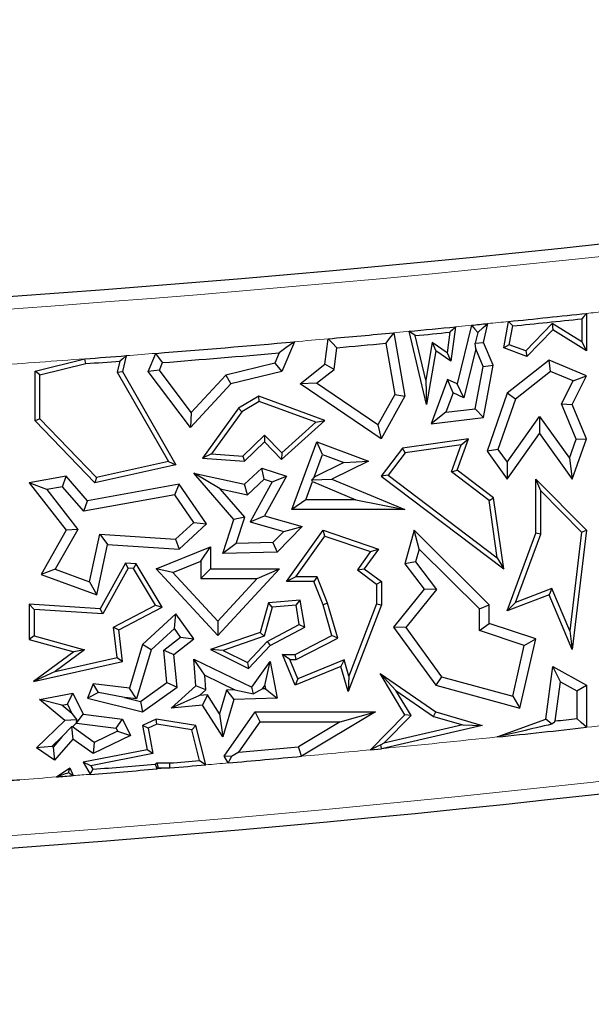
# Model space of a CAD drawing. Units: millimetres. Extents: x 0 to 420, y 0 to 297.
# Drawn here: x 123 to 126, y 107 to 113 of the extents above; entities that cross this region are included whole.
import ezdxf

# ---------------------------------------------------------------- set-up
doc = ezdxf.new("R2010")
doc.units = ezdxf.units.MM

msp = doc.modelspace()

# ---------------------------------------------------------------- linework, layer by layer
at = {"color": 7, "linetype": 'Continuous', "lineweight": 25}
for p, q in [((125.5041, 111.0111), (125.5041, 110.8182)), ((124.972, 110.8614), (124.9936, 110.9585)), ((125.0762, 110.8334), (125.1013, 110.9694)), ((125.3264, 110.9586), (125.1898, 110.8182)), ((125.3264, 110.9586), (125.3303, 110.9265)), ((125.4789, 110.8636), (125.3264, 110.9586)), ((125.4789, 110.9831), (125.4789, 110.8636)), ((124.5079, 110.9114), (124.5659, 110.5833)), ((124.6774, 110.5414), (124.5871, 110.9189)), ((124.7982, 110.9139), (124.7836, 110.8082)), ((124.8275, 110.9421), (124.803, 110.7641)), ((124.9091, 110.9501), (124.836, 110.647)), ((124.9418, 110.9126), (124.929, 110.8575)), ((125.1049, 110.8497), (125.1226, 110.9462)), ((125.3303, 110.9265), (125.1964, 110.7889)), ((125.5041, 110.8182), (125.3303, 110.9265)), ((123.9947, 110.8647), (123.9302, 110.7116)), ((124.1526, 110.7491), (124.1698, 110.8803)), ((124.4663, 110.8569), (124.5132, 110.5921)), ((124.6734, 110.6666), (124.6183, 110.8966)), ((124.7069, 110.8615), (124.6734, 110.6666)), ((124.7069, 110.8615), (124.725, 110.8182)), ((124.7836, 110.8082), (124.7069, 110.8615)), ((124.929, 110.8575), (124.972, 110.8614)), ((124.9315, 110.8279), (124.929, 110.8575)), ((125.022, 110.7432), (124.972, 110.8614)), ((125.4789, 110.8636), (125.5041, 110.8182)), ((123.9158, 110.8073), (123.8936, 110.7545)), ((124.2, 110.7223), (124.2146, 110.8337)), ((124.725, 110.8182), (124.6774, 110.5414)), ((124.803, 110.7641), (124.725, 110.8182)), ((124.7836, 110.8082), (124.803, 110.7641)), ((124.9315, 110.8279), (124.8704, 110.5751)), ((124.9697, 110.7375), (124.9315, 110.8279)), ((125.1049, 110.8497), (125.0762, 110.8334)), ((125.1964, 110.7889), (125.0762, 110.8334)), ((125.1898, 110.8182), (125.1049, 110.8497)), ((125.1898, 110.8182), (125.1964, 110.7889)), ((122.6551, 110.7135), (122.9128, 110.7767)), ((123.0935, 110.7651), (123.0796, 110.7078)), ((123.1261, 110.7929), (123.1065, 110.7116)), ((123.2394, 110.7116), (123.2787, 110.8049)), ((123.2971, 110.7187), (123.3133, 110.7571)), ((123.8936, 110.7545), (123.64, 110.6924)), ((123.8936, 110.7545), (123.9302, 110.7116)), ((125.311, 110.7692), (125.0942, 110.5997)), ((125.3187, 110.7113), (125.311, 110.7692)), ((125.5041, 110.688), (125.311, 110.7692)), ((122.6802, 110.6938), (122.6551, 110.7135)), ((122.6551, 110.4571), (122.6551, 110.7135)), ((122.6802, 110.6938), (122.9168, 110.7517)), ((123.0796, 110.7078), (123.1065, 110.7116)), ((123.0796, 110.7078), (123.3438, 110.246)), ((123.1065, 110.7116), (123.3826, 110.2288)), ((123.2971, 110.7187), (123.2394, 110.7116)), ((123.4576, 110.4213), (123.2394, 110.7116)), ((123.4616, 110.4998), (123.2971, 110.7187)), ((123.9302, 110.7116), (123.6667, 110.647)), ((124.0244, 110.647), (124.1526, 110.7491)), ((124.1095, 110.6503), (124.2, 110.7223)), ((124.2, 110.7223), (124.1526, 110.7491)), ((124.9292, 110.519), (124.9697, 110.7375)), ((124.9697, 110.7375), (125.022, 110.7432)), ((124.972, 110.4735), (125.022, 110.7432)), ((125.3187, 110.7113), (125.1369, 110.5691)), ((125.4349, 110.6624), (125.3187, 110.7113)), ((122.6802, 110.4672), (122.6802, 110.6938)), ((123.64, 110.6924), (123.4616, 110.4998)), ((123.64, 110.6924), (123.6667, 110.647)), ((124.6734, 110.6666), (124.6774, 110.5414)), ((124.7864, 110.6705), (124.7012, 110.4406)), ((124.8145, 110.6015), (124.7864, 110.6705)), ((124.836, 110.647), (124.7864, 110.6705)), ((125.3753, 110.5435), (125.4349, 110.6624)), ((125.4306, 110.5414), (125.5041, 110.688)), ((125.4349, 110.6624), (125.5041, 110.688)), ((123.6667, 110.647), (123.4576, 110.4213)), ((124.1095, 110.6503), (124.0244, 110.647)), ((124.4438, 110.3635), (124.0244, 110.647)), ((124.4265, 110.4361), (124.1095, 110.6503)), ((124.8704, 110.5751), (124.836, 110.647)), ((123.8113, 110.5833), (123.7053, 110.5226)), ((123.8136, 110.5556), (123.7225, 110.5035)), ((123.8136, 110.5556), (123.8113, 110.5833)), ((124.1526, 110.4586), (123.8113, 110.5833)), ((124.1048, 110.4493), (123.8136, 110.5556)), ((124.5132, 110.5921), (124.4265, 110.4361)), ((124.5659, 110.5833), (124.4438, 110.3635)), ((124.5132, 110.5921), (124.5659, 110.5833)), ((124.8145, 110.6015), (124.7772, 110.5006)), ((124.8704, 110.5751), (124.8145, 110.6015)), ((125.0942, 110.5997), (124.9901, 110.3005)), ((125.1369, 110.5691), (125.0463, 110.3087)), ((125.1369, 110.5691), (125.0942, 110.5997)), ((123.7053, 110.5226), (123.5192, 110.2639)), ((123.7225, 110.5035), (123.5659, 110.2858)), ((123.7225, 110.5035), (123.7053, 110.5226)), ((124.7772, 110.5006), (124.7012, 110.4406)), ((124.7772, 110.5006), (124.9292, 110.519)), ((124.9292, 110.519), (124.972, 110.4735)), ((125.4502, 110.3621), (125.3753, 110.5435)), ((125.3753, 110.5435), (125.4306, 110.5414)), ((125.5041, 110.3635), (125.4306, 110.5414)), ((122.6802, 110.4672), (122.6551, 110.4571)), ((122.9641, 110.1365), (122.6551, 110.4571)), ((122.9725, 110.1641), (122.6802, 110.4672)), ((123.4616, 110.4998), (123.4576, 110.4213)), ((123.9283, 110.2559), (124.1526, 110.4586)), ((123.9295, 110.2909), (124.1048, 110.4493)), ((124.1048, 110.4493), (124.1526, 110.4586)), ((124.7012, 110.4406), (124.972, 110.4735)), ((125.0938, 110.2425), (125.2604, 110.4782)), ((125.2604, 110.4782), (125.2608, 110.3914)), ((125.2604, 110.4782), (125.4152, 110.2629)), ((124.4265, 110.4361), (124.4438, 110.3635)), ((123.7281, 110.2738), (123.8411, 110.3827)), ((123.8411, 110.3827), (123.8404, 110.3471)), ((123.8411, 110.3827), (123.9295, 110.2909)), ((124.894, 110.3635), (124.5526, 110.3152)), ((124.836, 110.202), (124.894, 110.3635)), ((124.8562, 110.3327), (124.894, 110.3635)), ((125.0942, 110.1557), (125.2608, 110.3914)), ((125.2608, 110.3914), (125.4306, 110.1551)), ((125.4152, 110.2629), (125.4502, 110.3621)), ((125.4306, 110.1551), (125.5041, 110.3635)), ((125.4502, 110.3621), (125.5041, 110.3635)), ((123.7375, 110.2479), (123.8404, 110.3471)), ((123.8404, 110.3471), (123.9283, 110.2559)), ((123.9813, 109.9987), (124.1105, 110.3471)), ((124.1402, 110.2823), (124.1105, 110.3471)), ((124.1105, 110.3471), (124.3781, 110.2479)), ((124.5526, 110.3152), (124.4438, 110.1703)), ((124.5665, 110.2918), (124.5526, 110.3152)), ((124.8562, 110.3327), (124.5665, 110.2918)), ((124.806, 110.1931), (124.8562, 110.3327)), ((125.0463, 110.3087), (124.9901, 110.3005)), ((124.9901, 110.3005), (125.0942, 110.1557)), ((125.0463, 110.3087), (125.0938, 110.2425)), ((123.3438, 110.246), (122.9725, 110.1641)), ((123.3438, 110.246), (123.3826, 110.2288)), ((123.5659, 110.2858), (123.5192, 110.2639)), ((123.5192, 110.2639), (123.7375, 110.2479)), ((123.5659, 110.2858), (123.7281, 110.2738)), ((123.7281, 110.2738), (123.7375, 110.2479)), ((123.9295, 110.2909), (123.9283, 110.2559)), ((124.0971, 110.1662), (124.1402, 110.2823)), ((124.1402, 110.2823), (124.2506, 110.2414)), ((124.3781, 110.2479), (124.1889, 110.1551)), ((124.2506, 110.2414), (124.3781, 110.2479)), ((124.5665, 110.2918), (124.479, 110.1752)), ((125.4152, 110.2629), (125.4306, 110.1551)), ((123.3826, 110.2288), (122.9641, 110.1365)), ((123.7375, 110.1292), (123.8264, 110.2114)), ((123.839, 110.1544), (123.8264, 110.2114)), ((123.8264, 110.2114), (123.954, 110.1703)), ((124.2506, 110.2414), (124.0971, 110.1662)), ((124.806, 110.1931), (124.836, 110.202)), ((125.0242, 110.0595), (124.836, 110.202)), ((125.0938, 110.2425), (125.0942, 110.1557)), ((122.8155, 110.1703), (122.6248, 110.1365)), ((122.7962, 110.1157), (122.8155, 110.1703)), ((122.9254, 110.0439), (122.8155, 110.1703)), ((122.9725, 110.1641), (122.9641, 110.1365)), ((123.6117, 110.1047), (123.4745, 110.1857)), ((123.4745, 110.1857), (123.7375, 110.1292)), ((123.6816, 109.9475), (123.4745, 110.1857)), ((123.7525, 110.0744), (123.839, 110.1544)), ((123.839, 110.1544), (123.8801, 110.1411)), ((123.954, 110.1703), (123.8404, 109.9661)), ((123.8801, 110.1411), (123.954, 110.1703)), ((124.0971, 110.1662), (124.0841, 110.1518)), ((124.0841, 110.1518), (124.1889, 110.1551)), ((124.0883, 110.1423), (124.0841, 110.1518)), ((124.1889, 110.1551), (124.5659, 109.9987)), ((124.479, 110.1752), (124.4438, 110.1703)), ((124.4438, 110.1703), (125.0762, 109.6917)), ((124.479, 110.1752), (125.0427, 109.7486)), ((125.0007, 110.0457), (124.806, 110.1931)), ((125.2671, 110.0944), (125.2419, 110.1557)), ((125.2419, 109.8756), (125.2419, 110.1557)), ((125.2419, 110.1557), (125.5041, 109.8909)), ((122.7158, 110.1014), (122.6248, 110.1365)), ((122.6248, 110.1365), (122.8155, 109.8909)), ((122.7962, 110.1157), (122.7158, 110.1014)), ((122.7158, 110.1014), (122.8759, 109.8952)), ((122.9061, 109.9893), (122.7962, 110.1157)), ((123.3996, 110.1292), (122.9254, 110.0439)), ((123.3765, 110.0738), (123.3996, 110.1292)), ((123.5408, 109.9245), (123.3996, 110.1292)), ((123.6117, 110.1047), (123.7525, 110.0744)), ((123.7383, 109.9591), (123.6117, 110.1047)), ((123.7525, 110.0744), (123.7375, 110.1292)), ((123.8801, 110.1411), (123.7655, 109.935)), ((124.0537, 110.0491), (124.0883, 110.1423)), ((124.0883, 110.1423), (124.313, 110.0491)), ((125.2671, 109.8711), (125.2671, 110.0944)), ((125.2671, 110.0944), (125.4776, 109.8818)), ((123.3765, 110.0738), (122.9061, 109.9893)), ((122.9061, 109.9893), (122.9254, 110.0439)), ((123.4745, 109.9318), (123.3765, 110.0738)), ((124.0537, 110.0491), (123.9813, 109.9987)), ((124.313, 110.0491), (124.0537, 110.0491)), ((124.313, 110.0491), (124.5659, 109.9987)), ((125.0007, 110.0457), (125.0242, 110.0595)), ((125.0427, 109.7486), (125.0007, 110.0457)), ((125.0762, 109.6917), (125.0242, 110.0595)), ((124.5659, 109.9987), (123.9813, 109.9987)), ((123.6247, 109.7709), (123.6816, 109.9475)), ((123.7383, 109.9591), (123.6816, 109.9475)), ((123.6944, 109.8228), (123.7383, 109.9591)), ((123.7655, 109.935), (123.8404, 109.9661)), ((123.8404, 109.9661), (124.0351, 109.9108)), ((122.8155, 109.8909), (122.6859, 109.663)), ((122.8759, 109.8952), (122.7592, 109.69)), ((122.8759, 109.8952), (122.8155, 109.8909)), ((123.3812, 109.8456), (123.4745, 109.9318)), ((123.3996, 109.7939), (123.5408, 109.9245)), ((123.4745, 109.9318), (123.5408, 109.9245)), ((123.7655, 109.935), (123.9404, 109.8853)), ((124.0351, 109.9108), (123.906, 109.7773)), ((123.9404, 109.8853), (124.0351, 109.9108)), ((123.954, 109.6261), (124.1426, 109.8909)), ((124.1523, 109.861), (124.1426, 109.8909)), ((124.1426, 109.8909), (124.4289, 109.7939)), ((124.6128, 109.8909), (124.5659, 109.7182)), ((124.6388, 109.7944), (124.6128, 109.8909)), ((125.0018, 109.5068), (124.6128, 109.8909)), ((125.5041, 109.8909), (125.4306, 109.2752)), ((125.4776, 109.8818), (125.5041, 109.8909)), ((122.9368, 109.6254), (122.9894, 109.8704)), ((122.9894, 109.8704), (123.0296, 109.8174)), ((122.9894, 109.8704), (123.3812, 109.8456)), ((123.3812, 109.8456), (123.3996, 109.7939)), ((123.9404, 109.8853), (123.8841, 109.8272)), ((124.0028, 109.6513), (124.1523, 109.861)), ((124.1523, 109.861), (124.3887, 109.7809)), ((125.0942, 109.4756), (125.2419, 109.8756)), ((125.137, 109.5189), (125.2671, 109.8711)), ((125.2671, 109.8711), (125.2419, 109.8756)), ((125.4776, 109.8818), (125.4169, 109.3725)), ((122.9739, 109.5583), (123.0296, 109.8174)), ((123.0296, 109.8174), (123.3996, 109.7939)), ((123.2799, 109.6917), (123.5621, 109.8057)), ((123.5118, 109.731), (123.5621, 109.8057)), ((123.5621, 109.8057), (123.5621, 109.6917)), ((123.6944, 109.8228), (123.6247, 109.7709)), ((123.8841, 109.8272), (123.6944, 109.8228)), ((123.8841, 109.8272), (123.906, 109.7773)), ((124.4289, 109.7939), (124.356, 109.6917)), ((124.3887, 109.7809), (124.4289, 109.7939)), ((124.6388, 109.7944), (124.621, 109.7288)), ((124.9515, 109.4857), (124.6388, 109.7944)), ((123.906, 109.7773), (123.6247, 109.7709)), ((124.3887, 109.7809), (124.3212, 109.6862)), ((125.0427, 109.7486), (125.0762, 109.6917)), ((122.7592, 109.69), (122.6859, 109.663)), ((122.7592, 109.69), (122.9368, 109.6254)), ((123.1221, 109.7217), (122.9907, 109.4855)), ((123.1363, 109.6956), (123.005, 109.4593)), ((123.1363, 109.6956), (123.1221, 109.7217)), ((123.1775, 109.7182), (123.1221, 109.7217)), ((123.1627, 109.6939), (123.1363, 109.6956)), ((123.1627, 109.6939), (123.1775, 109.7182)), ((123.2764, 109.5041), (123.1627, 109.6939)), ((123.3118, 109.4941), (123.1775, 109.7182)), ((123.3665, 109.6723), (123.2799, 109.6917)), ((123.5985, 109.3472), (123.2799, 109.6917)), ((123.3665, 109.6723), (123.5118, 109.731)), ((123.5118, 109.731), (123.5118, 109.6413)), ((123.5118, 109.6413), (123.5621, 109.6917)), ((123.5621, 109.6917), (123.9175, 109.6917)), ((123.9175, 109.6917), (123.5985, 109.3472)), ((123.8022, 109.6413), (123.9175, 109.6917)), ((124.3212, 109.6862), (124.356, 109.6917)), ((124.356, 109.6917), (124.444, 109.6261)), ((124.621, 109.7288), (124.5659, 109.7182)), ((124.5659, 109.7182), (124.6648, 109.5869)), ((124.621, 109.7288), (124.7286, 109.5859)), ((122.6859, 109.663), (122.9739, 109.5583)), ((123.5986, 109.4213), (123.3665, 109.6723)), ((123.5118, 109.6413), (123.8022, 109.6413)), ((123.8022, 109.6413), (123.5986, 109.4213)), ((124.0028, 109.6513), (123.954, 109.6261)), ((124.1117, 109.6513), (124.0028, 109.6513)), ((124.1117, 109.6513), (124.0947, 109.6261)), ((124.1665, 109.515), (124.1117, 109.6513)), ((124.3212, 109.6862), (124.4189, 109.6134)), ((122.9368, 109.6254), (122.9739, 109.5583)), ((124.0947, 109.6261), (123.954, 109.6261)), ((124.1426, 109.5068), (124.0947, 109.6261)), ((124.4189, 109.6134), (124.444, 109.6261)), ((124.4189, 109.6134), (124.4189, 109.5114)), ((124.444, 109.6261), (124.444, 109.5068)), ((124.6648, 109.5869), (124.5069, 109.3901)), ((124.7286, 109.5859), (124.5703, 109.3887)), ((124.7286, 109.5859), (124.6648, 109.5869)), ((125.3248, 109.5905), (125.137, 109.5189)), ((125.3248, 109.5905), (125.311, 109.5583)), ((125.4169, 109.3725), (125.3248, 109.5905)), ((125.311, 109.5583), (125.0942, 109.4756)), ((125.4306, 109.2752), (125.311, 109.5583)), ((122.65, 109.4819), (122.6248, 109.5087)), ((122.9907, 109.4855), (122.6248, 109.5087)), ((122.6248, 109.5087), (122.6248, 109.3278)), ((123.005, 109.4593), (122.9907, 109.4855)), ((123.0609, 109.3913), (123.2764, 109.5041)), ((123.0879, 109.377), (123.3118, 109.4941)), ((123.2764, 109.5041), (123.3118, 109.4941)), ((123.861, 109.517), (123.8176, 109.364)), ((123.8805, 109.4934), (123.8382, 109.3445)), ((124.0244, 109.531), (123.861, 109.517)), ((123.8805, 109.4934), (123.861, 109.517)), ((124.0034, 109.5039), (123.8805, 109.4934)), ((124.0034, 109.5039), (124.0244, 109.531)), ((124.0201, 109.404), (124.0034, 109.5039)), ((124.0479, 109.3901), (124.0244, 109.531)), ((124.1665, 109.515), (124.1426, 109.5068)), ((124.1889, 109.3472), (124.1426, 109.5068)), ((124.2189, 109.3342), (124.1665, 109.515)), ((124.444, 109.5068), (124.2725, 109.0592)), ((124.4189, 109.5114), (124.2758, 109.1382)), ((124.4189, 109.5114), (124.444, 109.5068)), ((124.9515, 109.4857), (125.0018, 109.5068)), ((124.9515, 109.3741), (124.9515, 109.4857)), ((125.0018, 109.4103), (125.0018, 109.5068)), ((125.137, 109.5189), (125.0942, 109.4756)), ((122.65, 109.4819), (122.65, 109.3468)), ((123.005, 109.4593), (122.65, 109.4819)), ((123.3826, 109.4588), (123.2101, 109.3012)), ((123.3746, 109.3833), (123.3826, 109.4588)), ((123.4745, 109.3301), (123.3826, 109.4588)), ((123.0789, 109.2334), (123.0609, 109.3913)), ((123.0609, 109.3913), (123.0879, 109.377)), ((123.3746, 109.3833), (123.2544, 109.2735)), ((123.4056, 109.3398), (123.3746, 109.3833)), ((123.5986, 109.4213), (123.5985, 109.3472)), ((123.8535, 109.3168), (124.0201, 109.404)), ((123.869, 109.2965), (124.0479, 109.3901)), ((124.0201, 109.404), (124.0479, 109.3901)), ((124.5703, 109.3887), (124.5069, 109.3901)), ((124.5069, 109.3901), (124.725, 109.0907)), ((124.5703, 109.3887), (124.7553, 109.1346)), ((124.9515, 109.3741), (125.0018, 109.4103)), ((125.2419, 109.3301), (125.0018, 109.4103)), ((122.65, 109.3468), (122.6248, 109.3278)), ((122.65, 109.3468), (122.9109, 109.2728)), ((123.1065, 109.2138), (123.0879, 109.377)), ((123.3198, 109.2718), (123.4056, 109.3398)), ((123.4056, 109.3398), (123.4745, 109.3301)), ((123.8176, 109.364), (123.5621, 109.2752)), ((123.8382, 109.3445), (123.6266, 109.2709)), ((123.8382, 109.3445), (123.8176, 109.364)), ((123.998, 109.2494), (124.1889, 109.3472)), ((124.0041, 109.2242), (124.2189, 109.3342)), ((124.2189, 109.3342), (124.1889, 109.3472)), ((125.1826, 109.2968), (124.9515, 109.3741)), ((125.4169, 109.3725), (125.4306, 109.2752)), ((122.6248, 109.3278), (122.8545, 109.2626)), ((123.2101, 109.3012), (123.1434, 109.0757)), ((123.2544, 109.2735), (123.2101, 109.3012)), ((123.3726, 109.2494), (123.4745, 109.3301)), ((123.7524, 109.2076), (123.8535, 109.3168)), ((123.758, 109.1766), (123.869, 109.2965)), ((123.8535, 109.3168), (123.869, 109.2965)), ((125.1228, 109.0349), (125.1826, 109.2968)), ((125.1602, 108.9725), (125.2419, 109.3301)), ((125.1826, 109.2968), (125.2419, 109.3301)), ((122.8545, 109.2626), (122.6469, 109.1099)), ((122.9109, 109.2728), (122.759, 109.161)), ((122.759, 109.161), (123.0789, 109.2334)), ((122.9109, 109.2728), (122.8545, 109.2626)), ((123.0789, 109.2334), (123.1065, 109.2138)), ((123.2544, 109.2735), (123.1796, 109.0206)), ((123.3364, 109.1049), (123.3198, 109.2718)), ((123.3198, 109.2718), (123.3726, 109.2494)), ((123.3895, 109.0808), (123.3726, 109.2494)), ((123.6266, 109.2709), (123.5621, 109.2752)), ((123.5621, 109.2752), (123.758, 109.1766)), ((123.6266, 109.2709), (123.7524, 109.2076)), ((123.9707, 109.2242), (123.9332, 109.2494)), ((123.998, 109.0907), (123.9332, 109.2494)), ((123.9332, 109.2494), (123.998, 109.2494)), ((124.0041, 109.2242), (123.998, 109.2494)), ((122.6469, 109.1099), (123.1065, 109.2138)), ((123.5316, 109.142), (123.4745, 109.2255)), ((123.4745, 109.2255), (123.7744, 109.0808)), ((123.4854, 109.0882), (123.4745, 109.2255)), ((123.7524, 109.2076), (123.758, 109.1766)), ((123.7744, 109.0808), (123.869, 109.2138)), ((123.842, 109.089), (123.869, 109.2138)), ((123.869, 109.2138), (123.906, 109.0242)), ((124.0118, 109.1235), (123.9707, 109.2242)), ((123.9707, 109.2242), (124.0041, 109.2242)), ((124.2353, 109.1876), (123.998, 109.0907)), ((124.2516, 109.2215), (124.0118, 109.1235)), ((124.2516, 109.2215), (124.2353, 109.1876)), ((124.2725, 109.0592), (124.2353, 109.1876)), ((124.2758, 109.1382), (124.2516, 109.2215)), ((125.2929, 108.9163), (125.3303, 109.1876)), ((125.3702, 109.1077), (125.3303, 109.1876)), ((125.3303, 109.1876), (125.5041, 109.0907)), ((122.759, 109.161), (122.6469, 109.1099)), ((123.5316, 109.142), (123.6863, 109.0674)), ((123.5375, 109.0676), (123.5316, 109.142)), ((124.2758, 109.1382), (124.2725, 109.0592)), ((124.5192, 109.0642), (124.4372, 109.1513)), ((124.4372, 109.1513), (124.725, 108.9529)), ((124.5659, 108.938), (124.4372, 109.1513)), ((124.7553, 109.1346), (124.725, 109.0907)), ((124.7553, 109.1346), (125.1228, 109.0349)), ((122.9555, 109.0984), (122.9254, 109.0242)), ((122.9822, 109.0531), (122.9555, 109.0984)), ((123.1434, 109.0757), (122.9555, 109.0984)), ((123.1998, 109.0074), (123.3364, 109.1049)), ((123.2101, 108.9529), (123.3895, 109.0808)), ((123.3364, 109.1049), (123.3895, 109.0808)), ((123.3587, 108.9725), (123.4854, 109.0882)), ((123.5375, 109.0676), (123.4854, 109.0882)), ((123.7831, 109.0469), (123.7744, 109.0808)), ((123.83, 109.0721), (123.842, 109.089)), ((123.842, 109.089), (123.8452, 109.0726)), ((124.0118, 109.1235), (123.998, 109.0907)), ((124.725, 109.0907), (125.1602, 108.9725)), ((125.3424, 108.9063), (125.3702, 109.1077)), ((125.3702, 109.1077), (125.4537, 109.0611)), ((125.4537, 109.0611), (125.5041, 109.0907)), ((125.5041, 109.0907), (125.5041, 108.8734)), ((122.6772, 109.0169), (122.8503, 109.0499)), ((122.8218, 108.9932), (122.8503, 109.0499)), ((122.8503, 109.0499), (122.903, 108.9409)), ((122.9822, 109.0531), (122.9254, 109.0242)), ((123.117, 109.0281), (122.9822, 109.0531)), ((123.1796, 109.0206), (123.117, 109.0281)), ((123.117, 109.0281), (123.1998, 109.0074)), ((123.1796, 109.0206), (123.1434, 109.0757)), ((123.5048, 109.0377), (123.3587, 108.9725)), ((123.5048, 109.0377), (123.5375, 109.0676)), ((123.545, 109.0417), (123.5048, 109.0377)), ((123.545, 109.0417), (123.5192, 108.9885)), ((123.6075, 108.9439), (123.545, 109.0417)), ((123.6436, 109.066), (123.6075, 108.9439)), ((123.6863, 109.0674), (123.6436, 109.066)), ((123.6436, 109.066), (123.6816, 109.0169)), ((123.6863, 109.0674), (123.7831, 109.0469)), ((123.83, 109.0721), (123.7831, 109.0469)), ((123.8452, 109.0726), (123.83, 109.0721)), ((123.8452, 109.0726), (123.906, 109.0242)), ((124.5192, 109.0642), (124.7141, 108.9298)), ((124.5976, 108.9342), (124.5192, 109.0642)), ((125.1228, 109.0349), (125.1602, 108.9725)), ((125.4537, 109.0611), (125.4537, 108.9185)), ((122.7927, 108.9876), (122.6772, 109.0169)), ((122.8093, 108.9091), (122.6772, 109.0169)), ((122.7927, 108.9876), (122.8218, 108.9932)), ((122.8451, 108.9449), (122.7927, 108.9876)), ((122.8218, 108.9932), (122.8451, 108.9449)), ((122.9254, 109.0242), (123.2101, 108.9529)), ((123.1998, 109.0074), (123.2101, 108.9529)), ((123.5192, 108.9885), (123.3587, 108.9725)), ((123.6244, 108.8236), (123.5192, 108.9885)), ((123.6816, 109.0169), (123.6244, 108.8236)), ((123.906, 109.0242), (123.6816, 109.0169)), ((122.8451, 108.9449), (122.8713, 108.9118)), ((122.8697, 108.8942), (122.903, 108.9409)), ((122.903, 108.9409), (123.1065, 108.9163)), ((123.6075, 108.9439), (123.6244, 108.8236)), ((123.6314, 108.725), (123.7926, 108.9529)), ((123.8187, 108.9025), (123.7926, 108.9529)), ((123.7926, 108.9529), (124.4137, 108.9529)), ((124.4137, 108.9529), (124.0313, 108.7239)), ((124.2315, 108.9025), (124.4137, 108.9529)), ((124.3877, 108.7575), (124.5659, 108.938)), ((124.4569, 108.7917), (124.5976, 108.9342)), ((124.5976, 108.9342), (124.5659, 108.938)), ((124.7141, 108.9298), (124.725, 108.9529)), ((124.7141, 108.9298), (124.8651, 108.8855)), ((124.725, 108.9529), (124.9646, 108.8826)), ((122.6632, 108.7679), (122.8093, 108.9091)), ((122.7952, 108.8254), (122.8427, 108.8756)), ((122.8713, 108.9118), (122.8093, 108.9091)), ((122.8475, 108.876), (122.8427, 108.8756)), ((122.8427, 108.8756), (122.8503, 108.8121)), ((122.8475, 108.876), (122.8686, 108.8964)), ((122.9604, 108.7957), (122.8475, 108.876)), ((122.8686, 108.8964), (122.8713, 108.9118)), ((122.8686, 108.8964), (122.8697, 108.8942)), ((122.8697, 108.8942), (123.0731, 108.8696)), ((123.0731, 108.8696), (123.1065, 108.9163)), ((123.1065, 108.9163), (123.148, 108.8304)), ((123.2799, 108.9163), (123.2101, 108.8826)), ((123.2386, 108.8683), (123.2101, 108.8826)), ((123.2101, 108.8826), (123.2345, 108.7576)), ((123.2837, 108.8902), (123.2386, 108.8683)), ((123.2837, 108.8902), (123.2799, 108.9163)), ((123.4854, 108.8826), (123.2799, 108.9163)), ((123.465, 108.8604), (123.2837, 108.8902)), ((123.465, 108.8604), (123.4854, 108.8826)), ((123.5368, 108.6798), (123.4854, 108.8826)), ((123.7074, 108.7452), (123.8187, 108.9025)), ((123.8187, 108.9025), (124.2315, 108.9025)), ((124.2315, 108.9025), (124.0153, 108.773)), ((124.9646, 108.8826), (124.4446, 108.7631)), ((124.8651, 108.8855), (124.4569, 108.7917)), ((124.8651, 108.8855), (124.9646, 108.8826)), ((125.0419, 108.8235), (125.2929, 108.9163)), ((125.3256, 108.89), (125.2929, 108.9163)), ((122.7422, 108.7742), (122.7952, 108.8254)), ((122.7952, 108.8254), (122.7477, 108.7704)), ((123.148, 108.8304), (122.9555, 108.7374)), ((123.0807, 108.8539), (122.9604, 108.7957)), ((123.0731, 108.8696), (123.0807, 108.8539)), ((123.0807, 108.8539), (123.148, 108.8304)), ((123.2386, 108.8683), (123.264, 108.7377)), ((123.5051, 108.7023), (123.465, 108.8604)), ((122.7422, 108.7742), (122.6632, 108.7679)), ((122.7477, 108.7704), (122.7422, 108.7742)), ((122.8503, 108.8121), (122.7561, 108.7031)), ((122.9555, 108.7374), (122.8503, 108.8121)), ((122.9604, 108.7957), (122.9555, 108.7374)), ((124.4569, 108.7917), (124.4414, 108.7831)), ((122.7561, 108.7031), (122.6632, 108.7679)), ((122.7477, 108.7704), (122.7561, 108.7031)), ((123.2345, 108.7576), (122.9029, 108.6929)), ((123.264, 108.7377), (122.9429, 108.6751)), ((123.264, 108.7377), (123.2345, 108.7576)), ((123.6697, 108.7235), (123.6314, 108.725)), ((123.6525, 108.6898), (123.6314, 108.725)), ((124.3877, 108.7575), (124.4446, 108.7631)), ((122.9429, 108.6751), (122.9029, 108.6929)), ((122.9029, 108.6929), (122.94, 108.6307)), ((122.9429, 108.6751), (122.9537, 108.657)), ((123.2748, 108.6829), (123.2835, 108.6893)), ((123.2835, 108.6893), (123.2917, 108.6641)), ((123.2835, 108.6893), (123.3508, 108.6893)), ((122.7652, 108.6171), (122.8343, 108.6641)), ((122.8272, 108.6388), (122.8343, 108.6641)), ((122.8343, 108.6641), (122.8526, 108.6238)), ((123.2839, 108.6584), (123.2917, 108.6641)), ((123.2917, 108.6641), (123.3518, 108.6641))]:
    msp.add_line(p, q, dxfattribs=at)
at = {"color": 8, "linetype": 'Continuous', "lineweight": 18}
for p, q in [((124.5079, 110.9114), (124.5871, 110.9189)), ((124.8275, 110.9421), (124.9091, 110.9501)), ((123.2839, 108.6584), (123.3518, 108.6641))]:
    msp.add_line(p, q, dxfattribs=at)
at = {"color": 7, "linetype": 'Continuous', "lineweight": 25, "flags": 128}
for points in [[(125.5041, 111.0111), (125.49, 110.9954), (125.4789, 110.9831)], [(124.9418, 110.9126), (124.9708, 110.9383), (124.9936, 110.9585)], [(125.1226, 110.9462), (125.1107, 110.9592), (125.1013, 110.9694)], [(124.5079, 110.9114), (124.4846, 110.8809), (124.4663, 110.8569)], [(124.6183, 110.8966), (124.6008, 110.9091), (124.5871, 110.9189)], [(124.8275, 110.9421), (124.8111, 110.9263), (124.7982, 110.9139)], [(124.9091, 110.9501), (124.9274, 110.9291), (124.9418, 110.9126)], [(123.9947, 110.8647), (123.9505, 110.8325), (123.9158, 110.8073)], [(124.2146, 110.8337), (124.1895, 110.8598), (124.1698, 110.8803)], [(122.9168, 110.7517), (122.9146, 110.7657), (122.9128, 110.7767)], [(123.1261, 110.7929), (123.1079, 110.7774), (123.0935, 110.7651)], [(123.3133, 110.7571), (123.2939, 110.7838), (123.2787, 110.8049)], [(125.3424, 108.9063), (125.333, 108.8972), (125.3256, 108.89)], [(125.5041, 108.8734), (125.4759, 108.8987), (125.4537, 108.9185)], [(124.0313, 108.7239), (124.0223, 108.7514), (124.0153, 108.773)], [(124.4446, 108.7631), (124.4428, 108.7743), (124.4414, 108.7831)], [(123.6697, 108.7235), (123.66, 108.7046), (123.6525, 108.6898)], [(123.7074, 108.7452), (123.6863, 108.7331), (123.6697, 108.7235)], [(123.2748, 108.6829), (123.2799, 108.6692), (123.2839, 108.6584)], [(123.3518, 108.6641), (123.3512, 108.6782), (123.3508, 108.6893)], [(123.5051, 108.7023), (123.5228, 108.6897), (123.5368, 108.6798)], [(122.8526, 108.6238), (122.8384, 108.6322), (122.8272, 108.6388)], [(122.94, 108.6307), (122.9477, 108.6454), (122.9537, 108.657)]]:
    msp.add_lwpolyline(points, dxfattribs=at)
at = {"color": 7, "linetype": 'Continuous', "lineweight": 25}
for centre, radius, start, end in [((132.8255, 92.3573), 71.4286, 93.123897, 212.80962), ((116.64, 194.5486), 83.6571, 260.58072, 281.351966), ((116.64, 194.5486), 84.0064, 275.780752, 276.056929), ((116.64, 194.5486), 84.0064, 275.649039, 275.706953), ((116.64, 194.5486), 84.0316, 275.793641, 276.037835), ((116.64, 194.5486), 84.0064, 275.142558, 275.374081), ((116.64, 194.5486), 84.0064, 275.428342, 275.593099), ((116.64, 194.5486), 84.0316, 275.448112, 275.571336), ((116.64, 194.5486), 84.0064, 274.532604, 275.022611), ((116.64, 194.5486), 84.0568, 275.170067, 275.34242), ((116.64, 194.5486), 84.0568, 274.5535, 274.965641), ((116.64, 194.5486), 84.0064, 274.2823, 274.428219), ((116.64, 194.5486), 84.0316, 274.283724, 274.404571), ((116.64, 188.8343), 80.8, 260.58072, 281.351966), ((116.64, 188.8343), 80.4507, 275.994643, 276.325701), ((116.64, 188.8343), 80.4003, 276.213769, 276.29356), ((116.64, 188.8343), 80.4003, 275.042975, 275.263251), ((116.64, 188.8343), 80.4507, 275.000523, 275.271422), ((116.64, 188.8343), 80.4255, 274.502535, 274.732056), ((116.64, 188.8343), 80.4255, 274.786381, 274.896699), ((116.64, 188.8343), 80.4507, 274.785631, 274.917829), ((116.64, 188.8343), 80.4507, 274.36648, 274.428959), ((116.64, 188.8343), 80.4507, 274.49139, 274.737067), ((116.64, 188.8343), 80.4507, 274.149364, 274.231017)]:
    msp.add_arc(centre, radius, start, end, dxfattribs=at)
at = {"color": 8, "linetype": 'Continuous', "lineweight": 18}
for centre, radius, start, end in [((116.64, 194.5486), 83.7218, 260.58072, 281.351966), ((116.64, 194.5486), 84.0064, 276.056929, 276.122243), ((116.64, 194.5486), 84.0064, 275.706953, 275.780752), ((116.64, 194.5486), 84.0064, 275.022611, 275.142558), ((116.64, 194.5486), 84.0064, 273.962283, 274.2823), ((116.64, 194.5486), 84.0064, 274.428219, 274.532604), ((116.64, 188.8343), 80.7353, 260.58072, 281.351966), ((116.64, 188.8343), 80.4507, 276.325701, 276.485322), ((116.64, 188.8343), 80.4507, 275.567089, 275.994643), ((116.64, 188.8343), 80.4507, 275.271422, 275.526379), ((116.64, 188.8343), 80.4507, 274.917829, 275.000523), ((116.64, 188.8343), 80.4507, 274.428959, 274.49139), ((116.64, 188.8343), 80.4507, 274.231017, 274.36648)]:
    msp.add_arc(centre, radius, start, end, dxfattribs=at)
at = {"color": 7, "linetype": 'Continuous', "lineweight": 25}
for points in [[(125.3256, 108.89), (125.2726, 108.8776), (125.1779, 108.8553), (125.0834, 108.8332), (125.0419, 108.8235)], [(124.4414, 108.7831), (124.4314, 108.7783), (124.4135, 108.7698), (124.3956, 108.7613), (124.3877, 108.7575)], [(122.8272, 108.6388), (122.8157, 108.6348), (122.795, 108.6275), (122.7743, 108.6203), (122.7652, 108.6171)]]:
    msp.add_open_spline(points, degree=3, knots=[0, 0, 0, 0, 0.56, 1, 1, 1, 1], dxfattribs=at)

doc.saveas('drawing.dxf')
